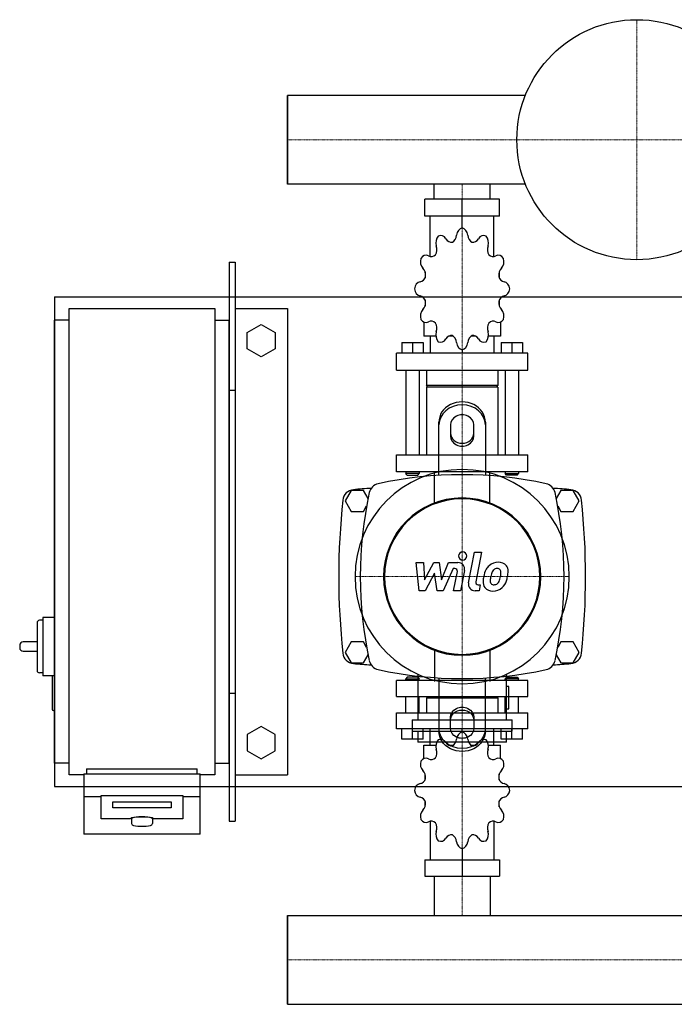
# Model space of a CAD drawing. Extents: x -230 to 950, y -397 to 448.
# Drawn here: x -230 to 332, y -397 to 448 of the extents above; entities that cross this region are included whole.
import ezdxf

# ---------------------------------------------------------------- set-up
doc = ezdxf.new("R2010")
doc.units = 0
doc.linetypes.add('DASHDOT', pattern=[1, 0.5, -0.25, 0, -0.25])
doc.layers.get('0').update_dxf_attribs({"color": 124})
doc.layers.add('CP_AXIS', color=143, linetype='DASHDOT', lineweight=18)
doc.layers.add('CP_DETAL', color=33, linetype='Continuous')

msp = doc.modelspace()

# ---------------------------------------------------------------- linework, layer by layer
for p, q in [((0, 383.05), (0, 306.95)), ((204.29, 383.05), (0, 383.05)), ((0, 306.95), (0, 383.05)), ((0, 306.95), (0, 383.05)), ((0, 383.05), (0, 383.05)), ((204.29, 306.95), (0, 306.95)), ((0, 306.95), (0, 306.95)), ((125.85, 294), (125.85, 306.95)), ((174.15, 294), (174.15, 306.95)), ((182.06, 294), (117.94, 294)), ((117.94, 279.47), (117.94, 294)), ((150, 269.29), (150, 294)), ((182.06, 279.47), (182.06, 294)), ((182.06, 279.47), (117.94, 279.47)), ((122.66, 244.76), (122.66, 279.47)), ((177.34, 244.76), (177.34, 279.47)), ((150, 269.29), (150, 272.2)), ((-50, 240), (-45, 240)), ((-50, 240), (-50, -240)), ((-45, 240), (-45, -240)), ((118.2, 231.66), (118.1, 231.5)), ((118.25, 231.5), (118.1, 231.5)), ((118.1, 231.5), (118.1, 226.42)), ((181.9, 231.5), (181.75, 231.5)), ((181.8, 231.66), (181.9, 231.5)), ((181.9, 231.5), (181.9, 226.42)), ((-200, 210), (-200, -210)), ((-200, 210), (950, 210)), ((118.1, 207.52), (118.1, 202)), ((181.9, 207.52), (181.9, 202)), ((-187.5, 200), (-62.5, 200)), ((-187.5, -200), (-187.5, 200)), ((-62.5, 200), (-62.5, -200)), ((-45, 200), (0, 200)), ((0, 200), (0, -200)), ((118.1, 202.43), (118.25, 202.43)), ((118.2, 202.28), (118.1, 202.43)), ((181.75, 202.43), (181.9, 202.43)), ((181.8, 202.28), (181.9, 202.43)), ((-200, -190), (-200, 190)), ((-187.5, 190), (-200, 190)), ((-62.5, 190), (-50, 190)), ((-50, -190), (-50, 190)), ((-34.5, 179.43), (-22.5, 186.36)), ((-22.5, 186.36), (-10.5, 179.43)), ((116.96, 188.55), (116.96, 176.27)), ((183.04, 188.55), (183.04, 176.27)), ((-34.5, 165.57), (-34.5, 179.43)), ((-10.5, 179.43), (-10.5, 165.57)), ((98.17, 171.04), (116.4, 171.04)), ((98.17, 171.04), (98.17, 161.74)), ((107.28, 171.04), (107.28, 161.74)), ((116.4, 171.04), (116.4, 161.74)), ((127.44, 176.27), (116.96, 176.27)), ((122.66, 176.27), (122.66, 161.74)), ((142.59, 176.27), (138.26, 176.27)), ((161.74, 176.27), (157.41, 176.27)), ((183.04, 176.27), (172.56, 176.27)), ((177.34, 176.27), (177.34, 161.74)), ((183.6, 171.04), (183.6, 161.74)), ((183.6, 171.04), (201.83, 171.04)), ((192.72, 171.04), (192.72, 161.74)), ((201.83, 171.04), (201.83, 161.74)), ((-22.5, 158.64), (-34.5, 165.57)), ((-10.5, 165.57), (-22.5, 158.64)), ((206.39, 161.74), (93.61, 161.74)), ((93.61, 147.2), (93.61, 161.74)), ((150, 164.65), (150, 161.74)), ((206.39, 147.2), (206.39, 161.74)), ((93.61, 147.2), (206.39, 147.2)), ((101.59, 147.2), (101.59, 74.53)), ((112.98, 147.2), (112.98, 74.53)), ((119.24, 147.2), (119.24, 134.12)), ((180.76, 147.2), (180.76, 134.12)), ((187.02, 147.2), (187.02, 74.53)), ((198.41, 147.2), (198.41, 74.53)), ((-50, 130), (-45, 130)), ((180.76, 134.12), (119.24, 134.12)), ((120.38, 132.67), (119.24, 134.12)), ((180.76, 132.67), (119.24, 132.67)), ((119.24, 132.67), (119.24, 74.53)), ((179.62, 132.67), (180.76, 134.12)), ((180.76, 132.67), (180.76, 74.53)), ((130, 56.91), (130, 102.68)), ((170, 102.68), (170, 56.91)), ((140, 100.18), (140, 90.62)), ((160, 90.62), (160, 100.18)), ((93.61, 74.53), (206.39, 74.53)), ((93.61, 60), (93.61, 74.53)), ((206.39, 60), (206.39, 74.53)), ((206.39, 60), (93.61, 60)), ((101.59, 60), (101.59, 58.55)), ((112.98, 60), (112.98, 58.55)), ((187.02, 60), (187.02, 58.55)), ((198.41, 60), (198.41, 58.55)), ((112.98, 58.55), (101.59, 58.55)), ((102.73, 57.09), (101.59, 58.55)), ((102.73, 57.09), (111.84, 57.09)), ((111.84, 57.09), (112.98, 58.55)), ((187.02, 58.55), (198.41, 58.55)), ((188.16, 57.09), (187.02, 58.55)), ((197.27, 57.09), (188.16, 57.09)), ((197.27, 57.09), (198.41, 58.55)), ((54.8, 44), (49.61, 35)), ((65.2, 44), (54.8, 44)), ((69.18, 37.1), (65.2, 44)), ((234.8, 44), (230.82, 37.1)), ((245.2, 44), (234.8, 44)), ((250.39, 35), (245.2, 44)), ((49.61, 35), (54.8, 26)), ((245.2, 26), (250.39, 35)), ((54.8, 26), (65.2, 26)), ((65.2, 26), (67.98, 30.82)), ((232.02, 30.82), (234.8, 26)), ((234.8, 26), (245.2, 26)), ((-210, -67.5), (-213, -67.5)), ((-210, -65), (-210, -115)), ((-200, -65), (-210, -65)), ((-215, -69.5), (-215, -110.5)), ((-230, -89), (-230, -91)), ((-215, -86), (-227, -86)), ((54.8, -86), (49.61, -95)), ((65.2, -86), (54.8, -86)), ((67.98, -90.82), (65.2, -86)), ((234.8, -86), (232.02, -90.82)), ((245.2, -86), (234.8, -86)), ((250.39, -95), (245.2, -86)), ((-227, -94), (-215, -94)), ((49.61, -95), (54.8, -104)), ((65.2, -104), (69.18, -97.1)), ((230.82, -97.1), (234.8, -104)), ((245.2, -104), (250.39, -95)), ((54.8, -104), (65.2, -104)), ((234.8, -104), (245.2, -104)), ((-210, -112.5), (-213, -112.5)), ((-200, -115), (-210, -115)), ((-202, -116), (-202, -144)), ((102.73, -116.28), (101.59, -117.66)), ((101.59, -117.66), (112.98, -117.66)), ((101.59, -119.05), (101.59, -117.66)), ((111.84, -116.28), (102.73, -116.28)), ((111.82, -113.7), (111.82, -152.98)), ((111.84, -116.28), (112.98, -117.66)), ((112.98, -119.05), (112.98, -117.66)), ((130, -116.91), (130, -162.68)), ((170, -162.68), (170, -116.91)), ((188.16, -116.28), (187.02, -117.66)), ((198.41, -117.66), (187.02, -117.66)), ((187.02, -119.05), (187.02, -117.66)), ((188.16, -116.28), (197.27, -116.28)), ((188.18, -152.98), (188.18, -113.7)), ((197.27, -116.28), (198.41, -117.66)), ((198.41, -119.05), (198.41, -117.66)), ((206.39, -119.05), (93.61, -119.05)), ((93.61, -132.93), (93.61, -119.05)), ((190.09, -124.38), (188.18, -124.38)), ((190.09, -143.45), (190.09, -124.38)), ((206.39, -132.93), (206.39, -119.05)), ((-50, -130), (-45, -130)), ((93.61, -132.93), (206.39, -132.93)), ((101.59, -146.81), (101.59, -132.93)), ((112.98, -146.81), (112.98, -132.93)), ((120.38, -132.93), (119.24, -134.32)), ((180.76, -134.32), (119.24, -134.32)), ((119.24, -134.32), (119.24, -146.81)), ((179.62, -132.93), (180.76, -134.32)), ((180.76, -134.32), (180.76, -146.81)), ((187.02, -146.81), (187.02, -132.93)), ((198.41, -146.81), (198.41, -132.93)), ((188.18, -143.45), (190.09, -143.45)), ((-200, -145), (-201, -145)), ((93.61, -146.81), (206.39, -146.81)), ((93.61, -160.69), (93.61, -146.81)), ((140, -160.18), (140, -150.62)), ((160, -150.62), (160, -160.18)), ((206.39, -160.69), (206.39, -146.81)), ((-22.5, -158.64), (-34.5, -165.57)), ((-10.5, -165.57), (-22.5, -158.64)), ((107.05, -152.98), (192.95, -152.98)), ((107.05, -152.98), (107.05, -162.52)), ((192.95, -162.52), (192.95, -152.98)), ((-34.5, -165.57), (-34.5, -179.43)), ((-10.5, -179.43), (-10.5, -165.57)), ((206.39, -160.69), (93.61, -160.69)), ((98.17, -169.58), (98.17, -160.69)), ((107.05, -162.52), (192.95, -162.52)), ((107.28, -169.58), (107.28, -160.69)), ((111.82, -162.52), (111.82, -172.05)), ((116.4, -169.58), (116.4, -160.69)), ((122.66, -174.57), (122.66, -160.69)), ((150, -163.47), (150, -160.69)), ((177.34, -174.57), (177.34, -160.69)), ((183.6, -169.58), (183.6, -160.69)), ((188.18, -172.05), (188.18, -162.52)), ((192.72, -169.58), (192.72, -160.69)), ((201.83, -169.58), (201.83, -160.69)), ((116.4, -169.58), (98.17, -169.58)), ((188.18, -172.05), (111.82, -172.05)), ((116.96, -174.57), (127.44, -174.57)), ((116.96, -186.29), (116.96, -174.57)), ((138.26, -174.57), (142.59, -174.57)), ((157.41, -174.57), (161.74, -174.57)), ((172.56, -174.57), (183.04, -174.57)), ((183.04, -186.29), (183.04, -174.57)), ((201.83, -169.58), (183.6, -169.58)), ((-34.5, -179.43), (-22.5, -186.36)), ((-22.5, -186.36), (-10.5, -179.43)), ((-187.5, -190), (-200, -190)), ((-62.5, -190), (-50, -190)), ((-175, -200), (-187.5, -200)), ((-175, -199.13), (-175, -250.95)), ((-175, -199.13), (-75, -199.13)), ((-172.5, -195), (-77.5, -195)), ((-172.5, -195), (-172.5, -199.13)), ((-77.5, -199.13), (-77.5, -195)), ((-75, -250.95), (-75, -199.13)), ((-62.5, -200), (-75, -200)), ((-45, -200), (0, -200)), ((118.1, -204.41), (118.1, -199.14)), ((181.9, -204.41), (181.9, -199.14)), ((-200, -210), (950, -210)), ((-175, -218.83), (-160, -218.83)), ((-160, -237.93), (-160, -217.84)), ((-160, -217.84), (-90, -217.84)), ((-90, -217.84), (-90, -237.93)), ((-90, -218.83), (-75, -218.83)), ((-150, -228.38), (-150, -223.17)), ((-150, -223.17), (-100, -223.17)), ((-100, -223.17), (-100, -228.38)), ((118.1, -227.32), (118.1, -222.46)), ((118.1, -227.32), (118.25, -227.32)), ((118.2, -227.47), (118.1, -227.32)), ((181.75, -227.32), (181.9, -227.32)), ((181.8, -227.47), (181.9, -227.32)), ((181.9, -227.32), (181.9, -222.46)), ((-100, -228.38), (-150, -228.38)), ((-135, -237.93), (-160, -237.93)), ((-134, -237.93), (-134, -241.87)), ((-116, -237.93), (-116, -241.87)), ((-90, -237.93), (-115, -237.93)), ((-50, -240), (-45, -240)), ((122.66, -239.97), (122.66, -273.12)), ((177.34, -239.97), (177.34, -273.12)), ((-75, -250.95), (-175, -250.95)), ((150, -263.4), (150, -287)), ((117.94, -273.12), (117.94, -287)), ((117.94, -273.12), (182.06, -273.12)), ((182.06, -273.12), (182.06, -287)), ((117.94, -287), (182.06, -287)), ((125.85, -287), (125.85, -320.95)), ((174.15, -287), (174.15, -320.95)), ((0, -397.05), (0, -320.95)), ((0, -320.95), (900, -320.95)), ((0, -320.95), (0, -397.05)), ((0, -397.05), (0, -320.95)), ((0, -320.95), (0, -320.95)), ((0, -397.05), (900, -397.05)), ((0, -397.05), (0, -397.05))]:
    msp.add_line(p, q)
at = {"extrusion": (0, 0, -1)}
for p, q in [((126.15, 33.15), (126.15, 60)), ((173.85, 33.15), (173.85, 60)), ((126.15, -93.15), (126.15, -120)), ((173.85, -93.15), (173.85, -120))]:
    msp.add_line(p, q, dxfattribs=at)
msp.add_circle((300, 345), 103)
for centre, radius, start, end in [((150, -282.81), 340.31, 77.76543, 102.23457), ((57.44, 34.66), 10, 94.75692, 173.90284), ((150, -1077.6), 1126.1, 93.97964, 94.75692), ((80, 40), 10, 102.23457, 167.76543), ((220, 40), 10, 12.23457, 77.76543), ((150, -1077.6), 1126.1, 85.24308, 86.02036), ((242.56, 34.66), 10, 6.09716, 85.24308), ((662.73, -30), 618.72, 173.90284, 186.09716), ((402.81, -30), 340.31, 167.76543, 192.23457), ((-102.81, -30), 340.31, 347.76543, 12.23457), ((-362.73, -30), 618.72, 353.90284, 6.09716), ((-213, -69.5), 2, 90, 180), ((-227, -89), 3, 90, 180), ((-227, -91), 3, 180, 270), ((57.44, -94.66), 10, 186.09716, 265.24308), ((242.56, -94.66), 10, 274.75692, 353.90284), ((150, 1017.6), 1126.1, 265.24308, 266.02036), ((80, -100), 10, 192.23457, 257.76543), ((150, 222.81), 340.31, 257.76543, 282.23457), ((220, -100), 10, 282.23457, 347.76543), ((150, 1017.6), 1126.1, 273.97964, 274.75692), ((-213, -110.5), 2, 180, 270), ((-201, -116), 1, 90, 180), ((-201, -144), 1, 180, 270), ((-131.82, -241.45), 2.22, 190.84529, 257.43968), ((-125.04, -202.92), 41.34, 259.87997, 280.23711), ((-118.14, -241.47), 2.17, 281.72708, 349.50762)]:
    msp.add_arc(centre, radius, start, end)
for centre, major_axis, ratio, start_param, end_param in [((133.08, 256.63), (0, 7.27), 0.783775, 0.679978, 1.960955), ((131.54, 255.5), (0, 7.27), 0.783775, -0.913757, 0.36722), ((139.22, 264.11), (0, 7.75), 0.783775, 3.543217, 4.578949), ((150.89, 262.11), (0, 7.27), 0.783775, 0.156379, 1.437356), ((149.11, 262.11), (0, 7.27), 0.783775, -1.437356, -0.156379), ((160.78, 264.11), (0, 7.75), 0.783775, 1.704237, 2.739969), ((168.46, 255.5), (0, 7.27), 0.783775, -0.36722, 0.913757), ((166.92, 256.63), (0, 7.27), 0.783775, 4.322231, 5.603208), ((122.19, 250.92), (0, 7.75), 0.783775, 4.066815, 5.102547), ((140.86, 264.67), (0, 7.75), 0.783775, 2.227836, 3.263568), ((159.14, 264.67), (0, 7.75), 0.783775, 3.019618, 4.05535), ((177.81, 250.92), (0, 7.75), 0.783775, 1.180638, 2.21637), ((118.91, 238.56), (0, 7.27), 0.783775, -0.390158, 0.890819), ((123.39, 252.45), (0, 7.75), 0.783775, 2.751434, 3.787166), ((176.61, 252.45), (0, 7.75), 0.783775, 2.496019, 3.531751), ((181.09, 238.56), (0, 7.27), 0.783775, -0.890819, 0.390158), ((119.8, 240.52), (0, 7.27), 0.783775, 1.203577, 2.484554), ((180.2, 240.52), (0, 7.27), 0.783775, 3.798632, 5.079609), ((112.61, 228.63), (0, 7.75), 0.783775, 4.590414, 5.626146), ((187.39, 228.63), (0, 7.75), 0.783775, 0.657039, 1.692771), ((114.62, 215.84), (0, 7.27), 0.783775, 0.133441, 1.414417), ((113.05, 230.72), (0, 7.75), 0.783775, 3.275033, 4.310765), ((186.95, 230.72), (0, 7.75), 0.783775, 1.97242, 3.008152), ((185.38, 215.84), (0, 7.27), 0.783775, -1.414417, -0.13344), ((114.62, 218.1), (0, 7.27), 0.783775, 1.727175, 3.008152), ((185.38, 218.1), (0, 7.27), 0.783775, 3.275033, 4.55601), ((113.05, 203.22), (0, 7.75), 0.783775, -1.169172, -0.13344), ((112.61, 205.31), (0, 7.75), 0.783775, 3.798632, 4.834364), ((187.39, 205.31), (0, 7.75), 0.783775, 1.448822, 2.484553), ((186.95, 203.22), (0, 7.75), 0.783775, 0.13344, 1.169172), ((119.8, 193.42), (0, 7.27), 0.783775, 0.657039, 1.938016), ((180.2, 193.42), (0, 7.27), 0.783775, 4.345169, 5.626146), ((118.91, 195.38), (0, 7.27), 0.783775, 2.250774, 3.531751), ((123.39, 181.49), (0, 7.75), 0.783775, -0.645574, 0.390158), ((122.19, 183.02), (0, 7.75), 0.783775, 4.322231, 5.357963), ((177.81, 183.02), (0, 7.75), 0.783775, 0.925223, 1.960955), ((176.61, 181.49), (0, 7.75), 0.783775, -0.390158, 0.645574), ((181.09, 195.38), (0, 7.27), 0.783775, 2.751434, 4.032411), ((133.08, 177.31), (0, 7.27), 0.783775, 1.180638, 2.461615), ((166.92, 177.31), (0, 7.27), 0.783775, 3.82157, 5.102547), ((131.54, 178.44), (0, 7.27), 0.783775, 2.774373, 4.05535), ((140.86, 169.27), (0, 7.75), 0.783775, -0.121975, 0.913757), ((139.22, 169.83), (0, 7.75), 0.783775, -1.437356, -0.401624), ((150.89, 171.82), (0, 7.27), 0.783775, 1.704237, 2.985214), ((149.11, 171.82), (0, 7.27), 0.783775, 3.297972, 4.578949), ((160.78, 169.83), (0, 7.75), 0.783775, 0.401624, 1.437356), ((159.14, 169.27), (0, 7.75), 0.783775, -0.913757, 0.121975), ((168.46, 178.44), (0, 7.27), 0.783775, 2.227836, 3.508812), ((150, 102.68), (20, 0), 0.866025, 0, 3.141593), ((150, 100.18), (-20, 0), 0.866025, 3.141593, 6.283185), ((150, 100.18), (10, 0), 0.866025, 0, 3.141593), ((150, 93.12), (10, 0), 0.866025, 3.141593, 6.283185), ((150, 90.62), (-10, 0), 0.866025, 0, 3.141593), ((150, -30), (-65.05, 65.05), 1, 3.926991, 10.210176), ((150, -30), (-47.73, 47.73), 1, 3.926991, 10.210176), ((150, -30), (-47.19, 47.19), 1, 3.926991, 10.210176), ((150.89, -170.32), (0, 6.94), 0.820715, 0.156379, 1.437356), ((149.11, -170.32), (0, 6.94), 0.820715, -1.437356, -0.156379), ((133.08, -175.56), (0, 6.94), 0.820715, 0.679978, 1.960955), ((131.54, -176.64), (0, 6.94), 0.820715, -0.913757, 0.36722), ((140.86, -167.88), (0, 7.4), 0.820715, 2.227836, 3.263568), ((139.22, -168.42), (0, 7.4), 0.820715, 3.543217, 4.578949), ((160.78, -168.42), (0, 7.4), 0.820715, 1.704237, 2.739969), ((159.14, -167.88), (0, 7.4), 0.820715, 3.019618, 4.05535), ((168.46, -176.64), (0, 6.94), 0.820715, -0.36722, 0.913757), ((166.92, -175.56), (0, 6.94), 0.820715, 4.322231, 5.603208), ((118.91, -192.82), (0, 6.94), 0.820715, -0.390158, 0.890819), ((123.39, -179.55), (0, 7.4), 0.820715, 2.751434, 3.787166), ((122.19, -181.01), (0, 7.4), 0.820715, 4.066815, 5.102547), ((177.81, -181.01), (0, 7.4), 0.820715, 1.180638, 2.21637), ((176.61, -179.55), (0, 7.4), 0.820715, 2.496019, 3.531751), ((181.09, -192.82), (0, 6.94), 0.820715, -0.890819, 0.390158), ((119.8, -190.94), (0, 6.94), 0.820715, 1.203577, 2.484554), ((180.2, -190.94), (0, 6.94), 0.820715, 3.798632, 5.079609), ((112.61, -202.3), (0, 7.4), 0.820715, 4.590414, 5.626146), ((187.39, -202.3), (0, 7.4), 0.820715, 0.657039, 1.692771), ((114.62, -214.52), (0, 6.94), 0.820715, 0.133441, 1.414417), ((113.05, -200.31), (0, 7.4), 0.820715, 3.275033, 4.310765), ((186.95, -200.31), (0, 7.4), 0.820715, 1.97242, 3.008152), ((185.38, -214.52), (0, 6.94), 0.820715, -1.414417, -0.13344), ((114.62, -212.36), (0, 6.94), 0.820715, 1.727175, 3.008152), ((113.05, -226.57), (0, 7.4), 0.820715, -1.169172, -0.13344), ((186.95, -226.57), (0, 7.4), 0.820715, 0.13344, 1.169172), ((185.38, -212.36), (0, 6.94), 0.820715, 3.275033, 4.55601), ((112.61, -224.57), (0, 7.4), 0.820715, 3.798632, 4.834364), ((187.39, -224.57), (0, 7.4), 0.820715, 1.448822, 2.484553), ((-125, -237.93), (10, 0), 0.173648, 0, 3.141593), ((-125, -237.93), (9, 0), 0.173648, 0, 3.141593), ((119.8, -235.93), (0, 6.94), 0.820715, 0.657039, 1.938016), ((180.2, -235.93), (0, 6.94), 0.820715, 4.345169, 5.626146), ((118.91, -234.06), (0, 6.94), 0.820715, 2.250774, 3.531751), ((123.39, -247.32), (0, 7.4), 0.820715, -0.645574, 0.390158), ((122.19, -245.86), (0, 7.4), 0.820715, 4.322231, 5.357963), ((177.81, -245.86), (0, 7.4), 0.820715, 0.925223, 1.960955), ((176.61, -247.32), (0, 7.4), 0.820715, -0.390158, 0.645574), ((181.09, -234.06), (0, 6.94), 0.820715, 2.751434, 4.032411), ((133.08, -251.31), (0, 6.94), 0.820715, 1.180638, 2.461615), ((140.86, -258.99), (0, 7.4), 0.820715, -0.121975, 0.913757), ((139.22, -258.46), (0, 7.4), 0.820715, -1.437356, -0.401624), ((160.78, -258.46), (0, 7.4), 0.820715, 0.401624, 1.437356), ((159.14, -258.99), (0, 7.4), 0.820715, -0.913757, 0.121975), ((166.92, -251.31), (0, 6.94), 0.820715, 3.82157, 5.102547), ((131.54, -250.23), (0, 6.94), 0.820715, 2.774373, 4.05535), ((150.89, -256.55), (0, 6.94), 0.820715, 1.704237, 2.985214), ((149.11, -256.55), (0, 6.94), 0.820715, 3.297972, 4.578949), ((168.46, -250.23), (0, 6.94), 0.820715, 2.227836, 3.508812)]:
    msp.add_ellipse(centre, major_axis=major_axis, ratio=ratio, start_param=start_param, end_param=end_param)
for centre, major_axis, start_param, end_param in [((150, -150.62), (-10, 0), 0, 3.141593), ((150, -153.12), (10, 0), 3.141593, 6.283185), ((150, -160.18), (-20, 0), 3.141593, 6.283185), ((150, -160.18), (10, 0), 0, 3.141593), ((150, -162.68), (20, 0), 0, 3.141593)]:
    msp.add_ellipse(centre, major_axis=major_axis, ratio=0.866025, start_param=start_param, end_param=end_param, dxfattribs=at)
at = {"layer": 'CP_AXIS'}
for p, q in [((300, 242), (300, 448)), ((0, 345), (900, 345)), ((0, 345), (0, 345)), ((150, 306.95), (150, 294)), ((150, 294), (150, 60)), ((150, -122), (150, 62)), ((58, -30), (242, -30)), ((150, -287), (150, -119.05)), ((150, -320.95), (150, -287)), ((0, -359), (900, -359)), ((0, -359), (0, -359))]:
    msp.add_line(p, q, dxfattribs=at)
at = {"layer": 'CP_DETAL'}
for p, q in [((155.43, -35.25), (160.51, -9.09)), ((160.51, -9.09), (166.53, -9.09)), ((166.53, -9.09), (161.61, -34.42)), ((110.53, -17.93), (116.74, -17.93)), ((113.07, -42.07), (110.53, -17.93)), ((116.74, -17.93), (117.73, -32.85)), ((117.73, -32.85), (125.53, -17.93)), ((125.53, -17.93), (130.24, -17.93)), ((130.24, -17.93), (132.3, -32.85)), ((132.3, -32.85), (138.32, -17.93)), ((142.35, -23.02), (133.68, -42.07)), ((138.32, -17.93), (146.41, -17.92)), ((143.76, -23.02), (142.35, -23.02)), ((152.04, -24.72), (148.71, -42.08)), ((126.32, -26.92), (118.33, -42.07)), ((128.42, -42.07), (126.32, -26.92)), ((142.69, -42.08), (145.86, -25.57)), ((118.33, -42.07), (113.07, -42.07)), ((133.68, -42.07), (128.42, -42.07)), ((148.71, -42.08), (142.69, -42.08)), ((164.57, -42.07), (161.04, -42.07)), ((163.72, -36.97), (165.56, -36.97)), ((165.56, -36.97), (164.57, -42.07))]:
    msp.add_line(p, q, dxfattribs=at)
for centre, major_axis, start_param, end_param in [((150.41, -12.27), (2.53, 2.53), 5.497787, 11.780972), ((143.76, -25.17), (-1.52, 1.52), 3.737243, 5.498418), ((146.42, -23.64), (4.04, 4.04), 5.308354, 7.070498), ((189.4, -33.26), (14.95, 14.95), 1.886902, 2.20041), ((180.37, -29.17), (7.95, 7.95), 1.492145, 1.847688), ((180.95, -29.63), (8.47, 8.47), 0.773681, 1.504446), ((181.42, -28.94), (4.59, 4.59), 1.524065, 2.15626), ((179.94, -27.51), (3.13, 3.13), 0.762611, 1.493945), ((180.13, -27.12), (-2.86, 2.86), -1.145564, -0.763), ((181.64, -25.94), (-5.87, 5.87), 4.622723, 5.563896), ((180.59, -25.81), (-1.88, 1.88), 4.605782, 5.124683), ((179.74, -26.25), (2.55, 2.55), 5.47118, 6.124937), ((182.18, -25.01), (5.17, 5.17), 5.449224, 6.142122), ((196.57, -35.77), (20.26, 20.26), 2.152572, 2.29556), ((177.84, -33.66), (-2.67, 2.67), 0.664354, 1.407996), ((194.86, -34.35), (-14.7, 14.7), 0.573359, 0.730099), ((206.74, -36.13), (23.18, 23.18), 2.094577, 2.167465), ((165.07, -26.84), (-12.84, 12.84), 3.517366, 3.753562), ((160.37, -25.74), (16.25, 16.25), 5.312365, 5.471248), ((176.53, -30.35), (-8.45, 8.45), 3.071819, 3.648756), ((154.1, -23.31), (-25.08, 25.08), 3.631391, 3.737807), ((165.2, -24.84), (-17.17, 17.17), 3.713792, 3.905325), ((161.04, -36.35), (-4.04, 4.04), 0.593484, 2.356194), ((163.72, -34.83), (1.52, 1.52), 2.164281, 3.926991), ((175.42, -34.89), (5.3, 5.3), 2.241753, 2.998304), ((175.7, -34.27), (-5.72, 5.72), 1.468129, 2.430215), ((177.1, -33.89), (-2.15, 2.15), 1.487964, 2.438848), ((176.37, -30.05), (8.69, 8.69), 3.921297, 4.636275), ((176.57, -26.31), (7.53, 7.53), 4.000025, 4.140447), ((177.52, -32.48), (-3.14, 3.14), 2.65704, 3.059183), ((176.8, -31.76), (3.85, 3.85), 4.644985, 5.058247)]:
    msp.add_ellipse(centre, major_axis=major_axis, ratio=1, start_param=start_param, end_param=end_param, dxfattribs=at)

doc.saveas('drawing.dxf')
